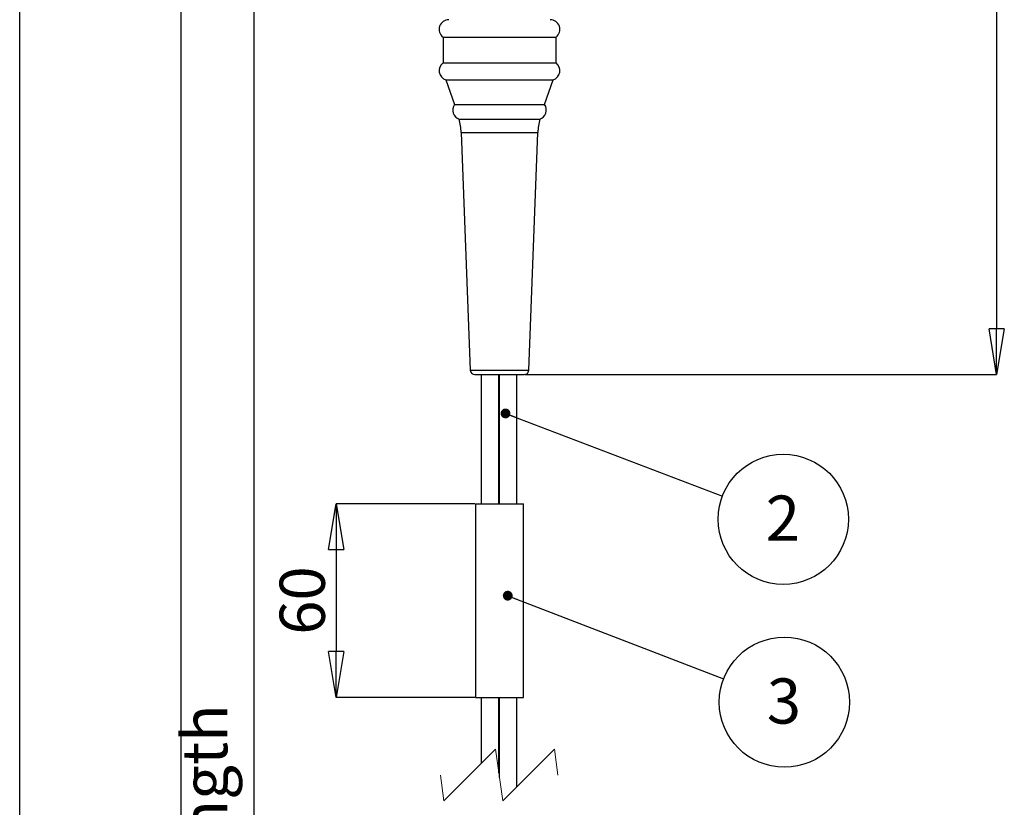
# Model space of a CAD drawing. Units: millimetres. Extents: x 0 to 210, y 0 to 297.
# Drawn here: x 0 to 76, y 148 to 209 of the extents above; entities that cross this region are included whole.
import ezdxf

# ---------------------------------------------------------------- set-up
doc = ezdxf.new("R2010")
doc.units = ezdxf.units.MM
doc.header["$PDSIZE"] = -1
doc.linetypes.add('SLD-Durchgehend', pattern=[0])
doc.layers.add('BEMASS', color=5, linetype='SLD-Durchgehend', lineweight=25)
doc.layers.add('BEZUGSHINWEISE', color=7, linetype='SLD-Durchgehend', lineweight=25)
doc.layers.add('SLD-0', color=7, linetype='Continuous')
doc.layers.add('SLD-0_0', color=7, linetype='Continuous')
doc.styles.add('SLDTEXTSTYLE3', font='TXT', dxfattribs={"width": 0.75})
doc.dimstyles.new('SLDDIMSTYLE0', dxfattribs={"dimtxt": 3.5, "dimasz": 3.556, "dimexe": 0, "dimexo": 0.0625, "dimgap": 0.875, "dimtad": 1, "dimlfac": 2, "dimrnd": 1e-09, "dimzin": 12, "dimdsep": 46, "dimtxsty": 'SLDTEXTSTYLE3', "dimblk1": 'CLOSED', "dimblk2": 'CLOSED', "dimsah": 1, "dimcen": 0.09, "dimadec": 0, "dimazin": 3, "dimtfac": 1, "dimtofl": 0, "dimtmove": 0, "dimatfit": 3, "dimldrblk": 'CLOSED', "dimfxl": 0, "dimfrac": 2, "dimtolj": 1, "dimtzin": 12, "dimarcsym": 0})
doc.dimstyles.new('SLDDIMSTYLE1', dxfattribs={"dimtxt": 3.5, "dimasz": 3.556, "dimexe": 0, "dimexo": 0.0625, "dimgap": 0.875, "dimtad": 1, "dimlfac": 2, "dimrnd": 1e-09, "dimzin": 12, "dimdsep": 46, "dimtxsty": 'SLDTEXTSTYLE3', "dimblk1": 'CLOSED', "dimblk2": 'CLOSED', "dimsah": 1, "dimcen": 0.09, "dimadec": 0, "dimazin": 3, "dimtfac": 1, "dimtmove": 0, "dimatfit": 0, "dimldrblk": 'CLOSED', "dimfxl": 0, "dimfrac": 2, "dimtolj": 1, "dimtzin": 12, "dimarcsym": 0})
doc.dimstyles.new('SLDDIMSTYLE2', dxfattribs={"dimtxt": 0.18, "dimasz": 0.762, "dimexe": 0, "dimexo": 0.0625, "dimgap": 0, "dimtad": 0, "dimtih": 1, "dimtoh": 1, "dimdec": 0, "dimrnd": 1e-09, "dimzin": 0, "dimdsep": 46, "dimtxsty": 'Standard', "dimblk1": 'DOT', "dimblk2": 'DOT', "dimsah": 1, "dimcen": 0.09, "dimadec": 0, "dimazin": 0, "dimtfac": 0.762, "dimtdec": 0, "dimtofl": 0, "dimtmove": 0, "dimatfit": 3, "dimldrblk": 'DOT', "dimfxl": 0, "dimfrac": 2, "dimtolj": 1, "dimtzin": 0, "dimarcsym": 0})

# ---------------------------------------------------------------- blocks, each defined once
blk = doc.blocks.new('_Closed')
at = {"color": 0, "linetype": 'ByBlock', "lineweight": -2}
for p, q in [((-1, 0.166667), (0, 0)), ((-1, 0.166667), (-1, -0.166667)), ((0, 0), (-1, -0.166667)), ((0, 0), (-1, 0))]:
    blk.add_line(p, q, dxfattribs=at)
blk = doc.blocks.new('_D_2')
at = {"layer": 'BEMASS', "color": 0, "lineweight": -2}
for p, q in [((35.246, 171.358), (24.507, 171.358)), ((24.507, 167.802), (24.507, 159.914)), ((35.246, 156.358), (24.507, 156.358))]:
    blk.add_line(p, q, dxfattribs=at)
at = {"layer": 'Defpoints', "color": 0}
for p in [(35.309, 171.358), (24.507, 156.358), (35.309, 156.358)]:
    blk.add_point(p, dxfattribs=at)
at = {"layer": 'BEMASS', "color": 0, "lineweight": -2, "xscale": 3.556, "yscale": 3.556, "zscale": 3.556}
for p, rotation in [((24.507, 171.358), 90.0000000000002), ((24.507, 156.358), 270.0000000000002)]:
    blk.add_blockref('_Closed', p, dxfattribs=dict(at, rotation=rotation))
at = {"layer": 'BEMASS', "color": 0, "insert": (20.132, 163.858), "char_height": 3.5, "attachment_point": 2, "rotation": 90, "style": 'SLDTEXTSTYLE3'}
blk.add_mtext('\\A1;60', dxfattribs=at)
blk = doc.blocks.new('_D_3')
at = {"layer": 'BEMASS', "color": 0, "lineweight": -2}
for p, q in [((33.746, 250.208), (18.122, 250.208)), ((18.122, 246.652), (18.122, 49.417)), ((33.746, 45.861), (18.122, 45.861))]:
    blk.add_line(p, q, dxfattribs=at)
at = {"layer": 'Defpoints', "color": 0}
for p in [(33.809, 250.208), (18.122, 45.861), (33.809, 45.861)]:
    blk.add_point(p, dxfattribs=at)
at = {"layer": 'BEMASS', "color": 0, "lineweight": -2, "xscale": 3.556, "yscale": 3.556, "zscale": 3.556}
for p, rotation in [((18.122, 250.208), 90.0000000000002), ((18.122, 45.861), 270.0000000000002)]:
    blk.add_blockref('_Closed', p, dxfattribs=dict(at, rotation=rotation))
at = {"layer": 'BEMASS', "color": 0, "insert": (12.581, 148.035), "char_height": 3.5, "attachment_point": 2, "rotation": 90, "style": 'SLDTEXTSTYLE3'}
blk.add_mtext('\\A1;Length', dxfattribs=at)
blk = doc.blocks.new('_D_4')
at = {"layer": 'BEMASS', "color": 0, "lineweight": -2}
for p, q in [((42.106, 253.508), (75.659, 253.508)), ((75.659, 249.952), (75.659, 184.914)), ((39.135, 181.358), (75.659, 181.358))]:
    blk.add_line(p, q, dxfattribs=at)
at = {"layer": 'Defpoints', "color": 0}
for p in [(42.043, 253.508), (39.072, 181.358), (75.659, 181.358)]:
    blk.add_point(p, dxfattribs=at)
at = {"layer": 'BEMASS', "color": 0, "lineweight": -2, "xscale": 3.556, "yscale": 3.556, "zscale": 3.556}
for p, rotation in [((75.659, 253.508), 90.0000000000002), ((75.659, 181.358), 270.0000000000002)]:
    blk.add_blockref('_Closed', p, dxfattribs=dict(at, rotation=rotation))
at = {"layer": 'BEMASS', "color": 0, "insert": (71.284, 217.433), "char_height": 3.5, "attachment_point": 2, "rotation": 90, "style": 'SLDTEXTSTYLE3'}
blk.add_mtext('\\A1;144.3', dxfattribs=at)
blk = doc.blocks.new('SW_NOTE_0_2')
at = {"layer": 'BEZUGSHINWEISE', "color": 0}
blk.add_circle((4.705, -1.812), 5.042, dxfattribs=at)
at = {"layer": 'BEZUGSHINWEISE', "color": 0, "insert": (4.67, 0.027), "char_height": 3.5, "attachment_point": 2, "style": 'SLDTEXTSTYLE3'}
blk.add_mtext('3', dxfattribs=at)
blk = doc.blocks.new('_Dot')
at = {"color": 0, "linetype": 'ByBlock', "lineweight": -2}
blk.add_line((-0.5, 0), (-1, 0), dxfattribs=at)
at = {"color": 0, "linetype": 'ByBlock', "const_width": 0.5}
blk.add_lwpolyline([(-0.25, 0, 1), (0.25, 0, 1)], format="xyb", close=True, dxfattribs=at)
blk = doc.blocks.new('SW_NOTE_0_4')
at = {"layer": 'BEZUGSHINWEISE', "color": 0}
blk.add_circle((4.711, -1.796), 5.042, dxfattribs=at)
at = {"layer": 'BEZUGSHINWEISE', "color": 0, "insert": (4.676, 0.043), "char_height": 3.5, "attachment_point": 2, "style": 'SLDTEXTSTYLE3'}
blk.add_mtext('2', dxfattribs=at)

msp = doc.modelspace()

# ---------------------------------------------------------------- linework, layer by layer
at = {"lineweight": 18}
for p, q in [((36.8588, 152.3382), (32.8588, 148.3382)), ((37.4088, 148.3382), (36.8588, 152.3382)), ((41.4088, 152.3382), (37.4088, 148.3382)), ((41.6838, 150.3382), (41.4088, 152.3382)), ((32.8588, 148.3382), (32.5838, 150.3382))]:
    msp.add_line(p, q, dxfattribs=at)
at = {"layer": 'SLD-0'}
for p, q in [((32.7838, 207.5084), (32.7838, 205.5084)), ((32.7838, 207.5084), (41.5338, 207.5084)), ((41.5338, 205.5084), (41.5338, 207.5084)), ((32.7838, 205.5084), (41.5338, 205.5084)), ((33.0036, 204.1946), (33.663, 202.2792)), ((33.0036, 204.1946), (41.314, 204.1946)), ((40.6546, 202.2792), (41.314, 204.1946)), ((33.663, 202.2792), (40.6546, 202.2792)), ((34.037, 201.1502), (40.2807, 201.1502)), ((34.1879, 200.1084), (34.8959, 181.695)), ((34.1879, 200.1084), (40.1297, 200.1084)), ((39.4218, 181.695), (40.1297, 200.1084)), ((34.8959, 181.695), (39.4218, 181.695)), ((35.2456, 181.3584), (39.072, 181.3584)), ((35.7588, 171.3584), (35.7588, 181.3584)), ((37.1088, 171.3584), (37.1088, 181.3584)), ((37.1588, 171.3584), (37.1588, 181.3584)), ((38.5088, 171.3584), (38.5088, 181.3584)), ((35.3088, 171.3584), (35.3088, 156.3584)), ((35.3088, 171.3584), (37.1588, 171.3584)), ((37.1588, 171.3584), (39.0088, 171.3584)), ((39.0088, 156.3584), (39.0088, 171.3584)), ((35.3088, 156.3584), (37.1588, 156.3584)), ((35.7588, 151.2382), (35.7588, 156.3584)), ((37.1088, 150.52), (37.1088, 156.3584)), ((37.1588, 156.3584), (39.0088, 156.3584)), ((37.1588, 150.1564), (37.1588, 156.3584)), ((38.5088, 149.4382), (38.5088, 156.3584))]:
    msp.add_line(p, q, dxfattribs=at)
for centre, radius, start, end in [((33.2338, 208.1084), 0.75, 90.00005, 233.130052), ((41.0838, 208.1084), 0.75, 306.869948, 89.99995), ((33.2338, 204.9084), 0.75, 126.869694, 252.127037), ((41.0838, 204.9084), 0.75, 287.872963, 53.130306), ((34.2838, 201.8584), 0.75, 145.86672, 250.782362), ((40.0338, 201.8584), 0.75, 289.217638, 34.13328), ((29.1917, 199.9163), 4.9999, 2.201702, 14.287151), ((45.1259, 199.9163), 4.9999, 165.712849, 177.798298), ((35.2456, 181.7084), 0.35, 182.20187, 269.999834), ((39.072, 181.7084), 0.35, 270.000166, 357.79813)]:
    msp.add_arc(centre, radius, start, end, dxfattribs=at)
at = {"layer": 'SLD-0_0'}
for p, q in [((0, 0), (0, 297)), ((12.5, 10), (12.5, 287))]:
    msp.add_line(p, q, dxfattribs=at)

# ---------------------------------------------------------------- block references
at = {"layer": 'BEZUGSHINWEISE'}
for name, p in [('SW_NOTE_0_4', (54.4254, 171.9468)), ('SW_NOTE_0_2', (54.5152, 157.7964))]:
    msp.add_blockref(name, p, dxfattribs=at)

# ---------------------------------------------------------------- dimensions: what is measured, and where the dimension line sits
at = {"layer": 'BEMASS'}
dim = msp.add_linear_dim(base=(75.6588, 181.3584), p1=(42.0433, 253.5084), p2=(39.072, 181.3584), angle=90, dimstyle='SLDDIMSTYLE0', dxfattribs=at)
dim.commit()
dim.dimension.update_dxf_attribs({"geometry": '_D_4', "text_midpoint": (75.6588, 217.4334), "dimtype": 160})
for base, p1, p2, text, dimstyle, picture, middle in [((18.1224, 45.861), (33.8088, 250.2084), (33.8088, 45.861), 'Length', 'SLDDIMSTYLE0', '_D_3', (18.1224, 148.0347)), ((24.5065, 156.3584), (35.3088, 171.3584), (35.3088, 156.3584), '60', 'SLDDIMSTYLE1', '_D_2', (24.5065, 163.8584))]:
    dim = msp.add_linear_dim(base=base, p1=p1, p2=p2, angle=90, text=text, dimstyle=dimstyle, dxfattribs=at)
    dim.commit()
    dim.dimension.update_dxf_attribs({"geometry": picture, "text_midpoint": middle, "dimtype": 160})

# ---------------------------------------------------------------- leaders
at = {"layer": 'BEZUGSHINWEISE'}
for points in [[(37.6236, 178.3531), (54.4254, 171.9468)], [(37.7956, 164.2348), (54.5152, 157.7964)]]:
    msp.add_leader(points, dimstyle='SLDDIMSTYLE2', dxfattribs=at)

doc.saveas('drawing.dxf')
